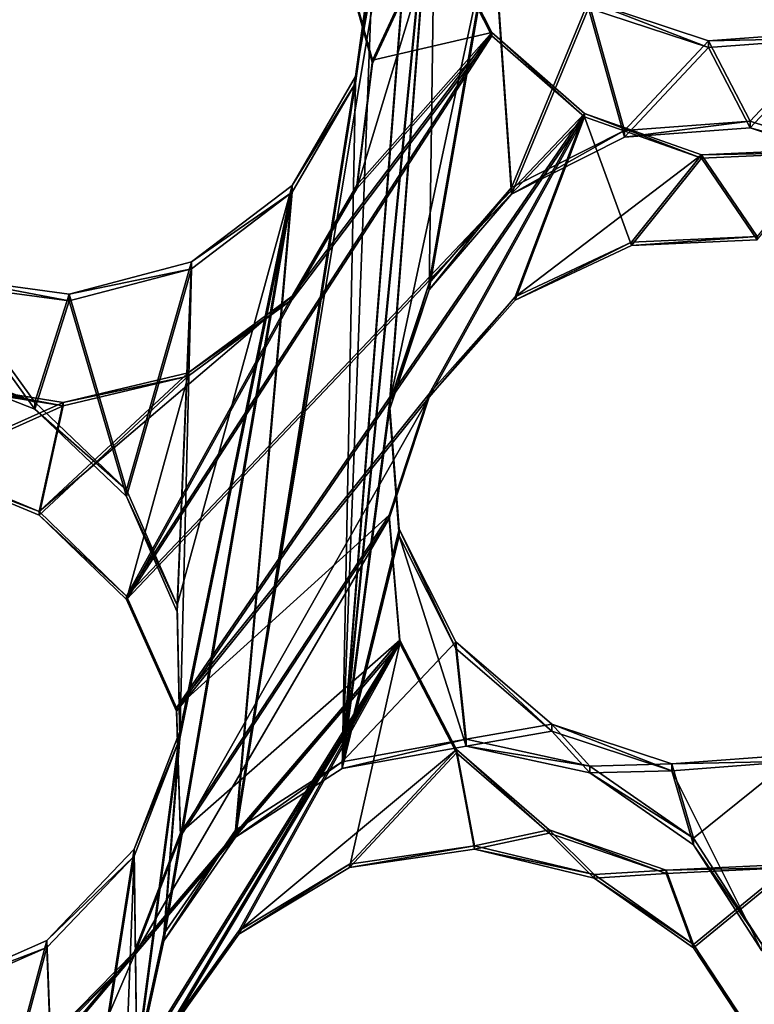
# Model space of a CAD drawing. Units: millimetres. Extents: x -61 to -9, y 0 to 213.
# Drawn here: x -39 to -38, y 192 to 193 of the extents above; entities that cross this region are included whole.
import ezdxf

# ---------------------------------------------------------------- set-up
doc = ezdxf.new("R2010")
doc.units = ezdxf.units.MM
doc.header["$LTSCALE"] = 41.718519
for name, color, linetype in [('103', 7, 'CONTINUOUS'), ('122', 7, 'CONTINUOUS'), ('129', 7, 'CONTINUOUS'), ('130', 7, 'CONTINUOUS'), ('255', 7, 'CONTINUOUS'), ('256', 7, 'CONTINUOUS'), ('257', 7, 'CONTINUOUS'), ('258', 7, 'CONTINUOUS'), ('325', 7, 'CONTINUOUS'), ('326', 7, 'CONTINUOUS'), ('327', 7, 'CONTINUOUS'), ('328', 7, 'CONTINUOUS'), ('385', 7, 'CONTINUOUS'), ('55', 7, 'CONTINUOUS'), ('72', 7, 'CONTINUOUS')]:
    doc.layers.add(name, color=color, linetype=linetype)

msp = doc.modelspace()

# ---------------------------------------------------------------- linework, layer by layer
at = {"layer": '103', "linetype": 'Continuous'}
for points in [[(-38.7512, 193.5012, -46.0658), (-38.7985, 192.25, -46.1095), (-38.6682, 193.9195, -46.0512), (-38.7512, 193.5012, -46.0658)], [(-38.6682, 193.9195, -46.0512), (-38.7985, 192.25, -46.1095), (-38.6536, 193.7248, -46.058), (-38.6682, 193.9195, -46.0512)], [(-38.7985, 192.25, -46.1095), (-38.725, 192.8036, -46.0902), (-38.6536, 193.7248, -46.058), (-38.7985, 192.25, -46.1095)], [(-38.725, 192.8036, -46.0902), (-38.664, 192.9886, -46.0837), (-38.6536, 193.7248, -46.058), (-38.725, 192.8036, -46.0902)], [(-38.6536, 193.7248, -46.058), (-38.664, 192.9886, -46.0837), (-38.5659, 193.551, -46.0641), (-38.6536, 193.7248, -46.058)], [(-38.664, 192.9886, -46.0837), (-38.5368, 193.1363, -46.0786), (-38.5659, 193.551, -46.0641), (-38.664, 192.9886, -46.0837)], [(-38.5659, 193.551, -46.0641), (-38.5368, 193.1363, -46.0786), (-38.4179, 193.4237, -46.0685), (-38.5659, 193.551, -46.0641)], [(-38.7775, 193.3077, -46.0726), (-38.7985, 192.25, -46.1095), (-38.7512, 193.5012, -46.0658), (-38.7775, 193.3077, -46.0726)], [(-38.5368, 193.1363, -46.0786), (-38.3624, 193.2242, -46.0755), (-38.4179, 193.4237, -46.0685), (-38.5368, 193.1363, -46.0786)], [(-38.4179, 193.4237, -46.0685), (-38.3624, 193.2242, -46.0755), (-38.2325, 193.3627, -46.0707), (-38.4179, 193.4237, -46.0685)], [(-38.2325, 193.3627, -46.0707), (-38.1682, 193.2387, -46.075), (-38.0383, 193.3772, -46.0702), (-38.2325, 193.3627, -46.0707)], [(-38.1682, 193.2387, -46.075), (-37.9827, 193.1777, -46.0771), (-38.0383, 193.3772, -46.0702), (-38.1682, 193.2387, -46.075)], [(-38.3624, 193.2242, -46.0755), (-38.1682, 193.2387, -46.075), (-38.2325, 193.3627, -46.0707), (-38.3624, 193.2242, -46.0755)], [(-38.9628, 192.1443, -46.1132), (-38.7985, 192.25, -46.1095), (-38.7775, 193.3077, -46.0726), (-38.9628, 192.1443, -46.1132)], [(-38.8756, 193.1393, -46.0785), (-38.9628, 192.1443, -46.1132), (-38.7775, 193.3077, -46.0726), (-38.8756, 193.1393, -46.0785)], [(-39.0739, 191.9842, -46.1188), (-38.9628, 192.1443, -46.1132), (-38.8756, 193.1393, -46.0785), (-39.0739, 191.9842, -46.1188)], [(-39.0488, 192.2965, -46.1079), (-39.0739, 191.9842, -46.1188), (-38.8756, 193.1393, -46.0785), (-39.0488, 192.2965, -46.1079)], [(-39.0488, 192.2965, -46.1079), (-38.8756, 193.1393, -46.0785), (-39.0308, 193.0214, -46.0826), (-39.0488, 192.2965, -46.1079)], [(-39.2197, 192.9716, -46.0843), (-39.1316, 192.6699, -46.0949), (-39.0308, 193.0214, -46.0826), (-39.2197, 192.9716, -46.0843)], [(-39.1316, 192.6699, -46.0949), (-39.0532, 192.4917, -46.1011), (-39.0308, 193.0214, -46.0826), (-39.1316, 192.6699, -46.0949)], [(-39.0532, 192.4917, -46.1011), (-39.0488, 192.2965, -46.1079), (-39.0308, 193.0214, -46.0826), (-39.0532, 192.4917, -46.1011)], [(-39.4547, 192.8754, -46.0877), (-39.2727, 192.8047, -46.0902), (-39.4126, 192.9977, -46.0834), (-39.4547, 192.8754, -46.0877)], [(-39.4126, 192.9977, -46.0834), (-39.2727, 192.8047, -46.0902), (-39.2197, 192.9716, -46.0843), (-39.4126, 192.9977, -46.0834)], [(-39.2727, 192.8047, -46.0902), (-39.1316, 192.6699, -46.0949), (-39.2197, 192.9716, -46.0843), (-39.2727, 192.8047, -46.0902)], [(-38.725, 192.8036, -46.0902), (-38.7985, 192.25, -46.1095), (-38.7104, 192.6089, -46.097), (-38.725, 192.8036, -46.0902)], [(-38.7985, 192.25, -46.1095), (-38.6069, 192.2847, -46.1083), (-38.7104, 192.6089, -46.097), (-38.7985, 192.25, -46.1095)], [(-38.7104, 192.6089, -46.097), (-38.6069, 192.2847, -46.1083), (-38.6227, 192.4351, -46.1031), (-38.7104, 192.6089, -46.097)], [(-38.6227, 192.4351, -46.1031), (-38.6069, 192.2847, -46.1083), (-38.4747, 192.3078, -46.1075), (-38.6227, 192.4351, -46.1031)], [(-38.6069, 192.2847, -46.1083), (-38.4161, 192.2434, -46.1098), (-38.4747, 192.3078, -46.1075), (-38.6069, 192.2847, -46.1083)], [(-38.4747, 192.3078, -46.1075), (-38.4161, 192.2434, -46.1098), (-38.2893, 192.2467, -46.1096), (-38.4747, 192.3078, -46.1075)], [(-39.1194, 192.1149, -46.1142), (-39.1152, 191.7938, -46.1255), (-39.0488, 192.2965, -46.1079), (-39.1194, 192.1149, -46.1142)], [(-39.1152, 191.7938, -46.1255), (-39.0739, 191.9842, -46.1188), (-39.0488, 192.2965, -46.1079), (-39.1152, 191.7938, -46.1255)], [(-38.4161, 192.2434, -46.1098), (-38.2557, 192.1323, -46.1136), (-38.2893, 192.2467, -46.1096), (-38.4161, 192.2434, -46.1098)], [(-38.2893, 192.2467, -46.1096), (-38.1503, 191.9686, -46.1194), (-38.0951, 192.2613, -46.1091), (-38.2893, 192.2467, -46.1096)], [(-38.2557, 192.1323, -46.1136), (-38.1503, 191.9686, -46.1194), (-38.2893, 192.2467, -46.1096), (-38.2557, 192.1323, -46.1136)], [(-39.2328, 191.3944, -46.1394), (-39.1194, 192.1149, -46.1142), (-39.2542, 191.9741, -46.1192), (-39.2328, 191.3944, -46.1394)], [(-39.2328, 191.3944, -46.1394), (-39.1543, 191.2163, -46.1456), (-39.1194, 192.1149, -46.1142), (-39.2328, 191.3944, -46.1394)], [(-39.1543, 191.2163, -46.1456), (-39.1152, 191.7938, -46.1255), (-39.1194, 192.1149, -46.1142), (-39.1543, 191.2163, -46.1456)], [(-39.433, 191.8954, -46.1219), (-39.3739, 191.5292, -46.1347), (-39.2542, 191.9741, -46.1192), (-39.433, 191.8954, -46.1219)], [(-39.3739, 191.5292, -46.1347), (-39.2328, 191.3944, -46.1394), (-39.2542, 191.9741, -46.1192), (-39.3739, 191.5292, -46.1347)]]:
    msp.add_3dface(points, dxfattribs=at)
at = {"layer": '122', "linetype": 'Continuous'}
for points in [[(-38.7985, 192.2605, -46.4093), (-38.9628, 192.1548, -46.413), (-38.6682, 193.9299, -46.351), (-38.7985, 192.2605, -46.4093)], [(-38.9628, 192.1548, -46.413), (-38.7775, 193.3182, -46.3724), (-38.6682, 193.9299, -46.351), (-38.9628, 192.1548, -46.413)], [(-38.6536, 193.7352, -46.3578), (-38.7985, 192.2605, -46.4093), (-38.6682, 193.9299, -46.351), (-38.6536, 193.7352, -46.3578)], [(-38.7775, 193.3182, -46.3724), (-38.7512, 193.5116, -46.3657), (-38.6682, 193.9299, -46.351), (-38.7775, 193.3182, -46.3724)], [(-38.725, 192.814, -46.39), (-38.7985, 192.2605, -46.4093), (-38.6536, 193.7352, -46.3578), (-38.725, 192.814, -46.39)], [(-38.5659, 193.5615, -46.3639), (-38.725, 192.814, -46.39), (-38.6536, 193.7352, -46.3578), (-38.5659, 193.5615, -46.3639)], [(-38.664, 192.9991, -46.3836), (-38.725, 192.814, -46.39), (-38.5659, 193.5615, -46.3639), (-38.664, 192.9991, -46.3836)], [(-38.5368, 193.1467, -46.3784), (-38.664, 192.9991, -46.3836), (-38.5659, 193.5615, -46.3639), (-38.5368, 193.1467, -46.3784)], [(-38.4179, 193.4342, -46.3684), (-38.5368, 193.1467, -46.3784), (-38.5659, 193.5615, -46.3639), (-38.4179, 193.4342, -46.3684)], [(-38.3624, 193.2347, -46.3753), (-38.5368, 193.1467, -46.3784), (-38.4179, 193.4342, -46.3684), (-38.3624, 193.2347, -46.3753)], [(-38.2325, 193.3731, -46.3705), (-38.3624, 193.2347, -46.3753), (-38.4179, 193.4342, -46.3684), (-38.2325, 193.3731, -46.3705)], [(-38.0383, 193.3877, -46.37), (-38.1682, 193.2492, -46.3748), (-38.2325, 193.3731, -46.3705), (-38.0383, 193.3877, -46.37)], [(-37.9827, 193.1882, -46.3769), (-38.1682, 193.2492, -46.3748), (-38.0383, 193.3877, -46.37), (-37.9827, 193.1882, -46.3769)], [(-38.1682, 193.2492, -46.3748), (-38.3624, 193.2347, -46.3753), (-38.2325, 193.3731, -46.3705), (-38.1682, 193.2492, -46.3748)], [(-38.9628, 192.1548, -46.413), (-38.8756, 193.1498, -46.3783), (-38.7775, 193.3182, -46.3724), (-38.9628, 192.1548, -46.413)], [(-38.9628, 192.1548, -46.413), (-39.0739, 191.9947, -46.4186), (-38.8756, 193.1498, -46.3783), (-38.9628, 192.1548, -46.413)], [(-39.0739, 191.9947, -46.4186), (-39.0488, 192.307, -46.4077), (-38.8756, 193.1498, -46.3783), (-39.0739, 191.9947, -46.4186)], [(-39.0488, 192.307, -46.4077), (-39.0532, 192.5022, -46.4009), (-38.8756, 193.1498, -46.3783), (-39.0488, 192.307, -46.4077)], [(-38.8756, 193.1498, -46.3783), (-39.0532, 192.5022, -46.4009), (-39.0308, 193.0318, -46.3824), (-38.8756, 193.1498, -46.3783)], [(-39.0308, 193.0318, -46.3824), (-39.1316, 192.6803, -46.3947), (-39.2197, 192.982, -46.3841), (-39.0308, 193.0318, -46.3824)], [(-39.0532, 192.5022, -46.4009), (-39.1316, 192.6803, -46.3947), (-39.0308, 193.0318, -46.3824), (-39.0532, 192.5022, -46.4009)], [(-39.2727, 192.8152, -46.39), (-39.4547, 192.8858, -46.3875), (-39.4126, 193.0082, -46.3832), (-39.2727, 192.8152, -46.39)], [(-39.2197, 192.982, -46.3841), (-39.2727, 192.8152, -46.39), (-39.4126, 193.0082, -46.3832), (-39.2197, 192.982, -46.3841)], [(-39.1316, 192.6803, -46.3947), (-39.2727, 192.8152, -46.39), (-39.2197, 192.982, -46.3841), (-39.1316, 192.6803, -46.3947)], [(-38.7104, 192.6193, -46.3968), (-38.7985, 192.2605, -46.4093), (-38.725, 192.814, -46.39), (-38.7104, 192.6193, -46.3968)], [(-38.6227, 192.4455, -46.4029), (-38.7985, 192.2605, -46.4093), (-38.7104, 192.6193, -46.3968), (-38.6227, 192.4455, -46.4029)], [(-38.6069, 192.2952, -46.4081), (-38.7985, 192.2605, -46.4093), (-38.6227, 192.4455, -46.4029), (-38.6069, 192.2952, -46.4081)], [(-38.4747, 192.3183, -46.4073), (-38.6069, 192.2952, -46.4081), (-38.6227, 192.4455, -46.4029), (-38.4747, 192.3183, -46.4073)], [(-38.4161, 192.2539, -46.4096), (-38.6069, 192.2952, -46.4081), (-38.4747, 192.3183, -46.4073), (-38.4161, 192.2539, -46.4096)], [(-38.2893, 192.2572, -46.4095), (-38.4161, 192.2539, -46.4096), (-38.4747, 192.3183, -46.4073), (-38.2893, 192.2572, -46.4095)], [(-39.1152, 191.8042, -46.4253), (-39.1194, 192.1254, -46.4141), (-39.0488, 192.307, -46.4077), (-39.1152, 191.8042, -46.4253)], [(-39.0739, 191.9947, -46.4186), (-39.1152, 191.8042, -46.4253), (-39.0488, 192.307, -46.4077), (-39.0739, 191.9947, -46.4186)], [(-38.0951, 192.2717, -46.409), (-38.2557, 192.1427, -46.4135), (-38.2893, 192.2572, -46.4095), (-38.0951, 192.2717, -46.409)], [(-38.1503, 191.9791, -46.4192), (-38.2557, 192.1427, -46.4135), (-38.0951, 192.2717, -46.409), (-38.1503, 191.9791, -46.4192)], [(-38.2557, 192.1427, -46.4135), (-38.4161, 192.2539, -46.4096), (-38.2893, 192.2572, -46.4095), (-38.2557, 192.1427, -46.4135)], [(-39.1194, 192.1254, -46.4141), (-39.2328, 191.4049, -46.4392), (-39.2542, 191.9846, -46.419), (-39.1194, 192.1254, -46.4141)], [(-39.1152, 191.8042, -46.4253), (-39.2328, 191.4049, -46.4392), (-39.1194, 192.1254, -46.4141), (-39.1152, 191.8042, -46.4253)], [(-39.2542, 191.9846, -46.419), (-39.3739, 191.5397, -46.4345), (-39.433, 191.9059, -46.4217), (-39.2542, 191.9846, -46.419)], [(-39.2328, 191.4049, -46.4392), (-39.3739, 191.5397, -46.4345), (-39.2542, 191.9846, -46.419), (-39.2328, 191.4049, -46.4392)]]:
    msp.add_3dface(points, dxfattribs=at)
at = {"layer": '129', "linetype": 'Continuous'}
for points in [[(-38.7516, 193.3433, -41.3463), (-38.8021, 193.5258, -41.3008), (-38.653, 193.5549, -41.2586), (-38.7516, 193.3433, -41.3463)], [(-38.567, 193.3858, -41.2933), (-38.7516, 193.3433, -41.3463), (-38.653, 193.5549, -41.2586), (-38.567, 193.3858, -41.2933)], [(-39.1316, 192.516, -41.69), (-38.8756, 192.979, -41.4882), (-38.567, 193.3858, -41.2933), (-39.1316, 192.516, -41.69)], [(-38.4243, 193.2609, -41.3041), (-39.1316, 192.516, -41.69), (-38.567, 193.3858, -41.2933), (-38.4243, 193.2609, -41.3041)], [(-38.8756, 192.979, -41.4882), (-38.7756, 193.1504, -41.4125), (-38.567, 193.3858, -41.2933), (-38.8756, 192.979, -41.4882)], [(-38.7756, 193.1504, -41.4125), (-38.7516, 193.3433, -41.3463), (-38.567, 193.3858, -41.2933), (-38.7756, 193.1504, -41.4125)], [(-39.0542, 192.3439, -41.7298), (-39.1316, 192.516, -41.69), (-38.4243, 193.2609, -41.3041), (-39.0542, 192.3439, -41.7298)], [(-38.664, 192.8283, -41.4934), (-39.0542, 192.3439, -41.7298), (-38.4243, 193.2609, -41.3041), (-38.664, 192.8283, -41.4934)], [(-38.5313, 192.9778, -41.4181), (-38.664, 192.8283, -41.4934), (-38.4243, 193.2609, -41.3041), (-38.5313, 192.9778, -41.4181)], [(-38.2434, 193.1971, -41.2895), (-38.5313, 192.9778, -41.4181), (-38.4243, 193.2609, -41.3041), (-38.2434, 193.1971, -41.2895)], [(-38.0485, 193.2061, -41.25), (-38.1575, 193.0711, -41.3156), (-38.2434, 193.1971, -41.2895), (-38.0485, 193.2061, -41.25)], [(-38.3514, 193.0623, -41.355), (-38.5313, 192.9778, -41.4181), (-38.2434, 193.1971, -41.2895), (-38.3514, 193.0623, -41.355)], [(-38.1575, 193.0711, -41.3156), (-38.3514, 193.0623, -41.355), (-38.2434, 193.1971, -41.2895), (-38.1575, 193.0711, -41.3156)], [(-39.1316, 192.516, -41.69), (-39.2664, 192.6466, -41.677), (-38.8756, 192.979, -41.4882), (-39.1316, 192.516, -41.69)], [(-38.8756, 192.979, -41.4882), (-39.2664, 192.6466, -41.677), (-39.0363, 192.8607, -41.5599), (-38.8756, 192.979, -41.4882)], [(-39.0363, 192.8607, -41.5599), (-39.2664, 192.6466, -41.677), (-39.2291, 192.815, -41.6161), (-39.0363, 192.8607, -41.5599)], [(-39.2291, 192.815, -41.6161), (-39.4422, 192.7195, -41.693), (-39.4211, 192.8458, -41.6493), (-39.2291, 192.815, -41.6161)], [(-38.7256, 192.6411, -41.567), (-39.0542, 192.3439, -41.7298), (-38.664, 192.8283, -41.4934), (-38.7256, 192.6411, -41.567)], [(-39.2664, 192.6466, -41.677), (-39.4422, 192.7195, -41.693), (-39.2291, 192.815, -41.6161), (-39.2664, 192.6466, -41.677)], [(-39.0479, 192.1508, -41.7919), (-39.0542, 192.3439, -41.7298), (-38.7256, 192.6411, -41.567), (-39.0479, 192.1508, -41.7919)], [(-38.7092, 192.4483, -41.6278), (-39.0479, 192.1508, -41.7919), (-38.7256, 192.6411, -41.567), (-38.7092, 192.4483, -41.6278)], [(-39.3699, 191.3862, -42.1076), (-39.5455, 191.4578, -42.1178), (-38.7092, 192.4483, -41.6278), (-39.3699, 191.3862, -42.1076)], [(-39.5455, 191.4578, -42.1178), (-39.1194, 191.9666, -41.8666), (-38.7092, 192.4483, -41.6278), (-39.5455, 191.4578, -42.1178)], [(-39.0739, 191.8369, -41.901), (-39.3699, 191.3862, -42.1076), (-38.7092, 192.4483, -41.6278), (-39.0739, 191.8369, -41.901)], [(-39.1194, 191.9666, -41.8666), (-39.0479, 192.1508, -41.7919), (-38.7092, 192.4483, -41.6278), (-39.1194, 191.9666, -41.8666)], [(-38.9578, 191.9995, -41.8248), (-39.0739, 191.8369, -41.901), (-38.7092, 192.4483, -41.6278), (-38.9578, 191.9995, -41.8248)], [(-38.622, 192.2793, -41.6682), (-38.9578, 191.9995, -41.8248), (-38.7092, 192.4483, -41.6278), (-38.622, 192.2793, -41.6682)], [(-38.7872, 192.1024, -41.7582), (-38.9578, 191.9995, -41.8248), (-38.622, 192.2793, -41.6682), (-38.7872, 192.1024, -41.7582)], [(-38.5942, 192.1309, -41.7135), (-38.7872, 192.1024, -41.7582), (-38.622, 192.2793, -41.6682), (-38.5942, 192.1309, -41.7135)], [(-38.4787, 192.1555, -41.6847), (-38.5942, 192.1309, -41.7135), (-38.622, 192.2793, -41.6682), (-38.4787, 192.1555, -41.6847)], [(-38.4092, 192.0863, -41.6966), (-38.5942, 192.1309, -41.7135), (-38.4787, 192.1555, -41.6847), (-38.4092, 192.0863, -41.6966)], [(-38.2982, 192.0931, -41.6756), (-38.4092, 192.0863, -41.6966), (-38.4787, 192.1555, -41.6847), (-38.2982, 192.0931, -41.6756)], [(-38.1043, 192.1027, -41.641), (-38.2556, 191.9784, -41.7087), (-38.2982, 192.0931, -41.6756), (-38.1043, 192.1027, -41.641)], [(-38.152, 191.8205, -41.7481), (-38.2556, 191.9784, -41.7087), (-38.1043, 192.1027, -41.641), (-38.152, 191.8205, -41.7481)], [(-38.2556, 191.9784, -41.7087), (-38.4092, 192.0863, -41.6966), (-38.2982, 192.0931, -41.6756), (-38.2556, 191.9784, -41.7087)], [(-39.1194, 191.9666, -41.8666), (-39.5455, 191.4578, -42.1178), (-39.2595, 191.8244, -41.9408), (-39.1194, 191.9666, -41.8666)]]:
    msp.add_3dface(points, dxfattribs=at)
at = {"layer": '130', "linetype": 'Continuous'}
for points in [[(-38.8021, 193.5206, -41.1509), (-38.7516, 193.3381, -41.1964), (-38.653, 193.5497, -41.1087), (-38.8021, 193.5206, -41.1509)], [(-38.7516, 193.3381, -41.1964), (-38.7756, 193.1452, -41.2626), (-38.653, 193.5497, -41.1087), (-38.7516, 193.3381, -41.1964)], [(-38.653, 193.5497, -41.1087), (-38.7756, 193.1452, -41.2626), (-38.567, 193.3806, -41.1434), (-38.653, 193.5497, -41.1087)], [(-38.8756, 192.9738, -41.3383), (-39.1316, 192.5107, -41.5401), (-38.567, 193.3806, -41.1434), (-38.8756, 192.9738, -41.3383)], [(-38.567, 193.3806, -41.1434), (-39.1316, 192.5107, -41.5401), (-38.4243, 193.2556, -41.1542), (-38.567, 193.3806, -41.1434)], [(-38.7756, 193.1452, -41.2626), (-38.8756, 192.9738, -41.3383), (-38.567, 193.3806, -41.1434), (-38.7756, 193.1452, -41.2626)], [(-39.1316, 192.5107, -41.5401), (-39.0542, 192.3386, -41.5799), (-38.4243, 193.2556, -41.1542), (-39.1316, 192.5107, -41.5401)], [(-39.0542, 192.3386, -41.5799), (-38.664, 192.8231, -41.3435), (-38.4243, 193.2556, -41.1542), (-39.0542, 192.3386, -41.5799)], [(-38.664, 192.8231, -41.3435), (-38.5313, 192.9726, -41.2682), (-38.4243, 193.2556, -41.1542), (-38.664, 192.8231, -41.3435)], [(-38.5313, 192.9726, -41.2682), (-38.3514, 193.0571, -41.2051), (-38.4243, 193.2556, -41.1542), (-38.5313, 192.9726, -41.2682)], [(-38.4243, 193.2556, -41.1542), (-38.3514, 193.0571, -41.2051), (-38.2434, 193.1919, -41.1396), (-38.4243, 193.2556, -41.1542)], [(-38.3514, 193.0571, -41.2051), (-38.1575, 193.0659, -41.1657), (-38.2434, 193.1919, -41.1396), (-38.3514, 193.0571, -41.2051)], [(-38.2434, 193.1919, -41.1396), (-38.1575, 193.0659, -41.1657), (-38.0485, 193.2009, -41.1001), (-38.2434, 193.1919, -41.1396)], [(-39.1316, 192.5107, -41.5401), (-38.8756, 192.9738, -41.3383), (-39.0363, 192.8555, -41.4099), (-39.1316, 192.5107, -41.5401)], [(-39.2664, 192.6413, -41.5271), (-39.1316, 192.5107, -41.5401), (-39.0363, 192.8555, -41.4099), (-39.2664, 192.6413, -41.5271)], [(-39.2291, 192.8098, -41.4662), (-39.2664, 192.6413, -41.5271), (-39.0363, 192.8555, -41.4099), (-39.2291, 192.8098, -41.4662)], [(-39.4211, 192.8406, -41.4994), (-39.4422, 192.7143, -41.5431), (-39.2291, 192.8098, -41.4662), (-39.4211, 192.8406, -41.4994)], [(-39.4422, 192.7143, -41.5431), (-39.2664, 192.6413, -41.5271), (-39.2291, 192.8098, -41.4662), (-39.4422, 192.7143, -41.5431)], [(-39.0542, 192.3386, -41.5799), (-39.0479, 192.1455, -41.642), (-38.664, 192.8231, -41.3435), (-39.0542, 192.3386, -41.5799)], [(-38.664, 192.8231, -41.3435), (-39.0479, 192.1455, -41.642), (-38.7256, 192.6358, -41.4171), (-38.664, 192.8231, -41.3435)], [(-38.3121, 190.8202, -41.9773), (-38.0913, 191.3116, -41.7692), (-37.5776, 192.7932, -41.1639), (-38.3121, 190.8202, -41.9773)], [(-38.1567, 191.4325, -41.7352), (-38.3121, 190.8202, -41.9773), (-37.5776, 192.7932, -41.1639), (-38.1567, 191.4325, -41.7352)], [(-39.0479, 192.1455, -41.642), (-39.1194, 191.9613, -41.7167), (-38.7256, 192.6358, -41.4171), (-39.0479, 192.1455, -41.642)], [(-38.7256, 192.6358, -41.4171), (-39.1194, 191.9613, -41.7167), (-38.7092, 192.4431, -41.4779), (-38.7256, 192.6358, -41.4171)], [(-39.3699, 191.3809, -41.9577), (-39.0739, 191.8317, -41.7511), (-38.7092, 192.4431, -41.4779), (-39.3699, 191.3809, -41.9577)], [(-39.1194, 191.9613, -41.7167), (-39.3699, 191.3809, -41.9577), (-38.7092, 192.4431, -41.4779), (-39.1194, 191.9613, -41.7167)], [(-39.0739, 191.8317, -41.7511), (-38.9578, 191.9942, -41.6749), (-38.7092, 192.4431, -41.4779), (-39.0739, 191.8317, -41.7511)], [(-38.9578, 191.9942, -41.6749), (-38.7872, 192.0972, -41.6083), (-38.7092, 192.4431, -41.4779), (-38.9578, 191.9942, -41.6749)], [(-38.7092, 192.4431, -41.4779), (-38.7872, 192.0972, -41.6083), (-38.622, 192.2741, -41.5183), (-38.7092, 192.4431, -41.4779)], [(-38.7872, 192.0972, -41.6083), (-38.5942, 192.1257, -41.5636), (-38.622, 192.2741, -41.5183), (-38.7872, 192.0972, -41.6083)], [(-38.622, 192.2741, -41.5183), (-38.5942, 192.1257, -41.5636), (-38.4787, 192.1503, -41.5348), (-38.622, 192.2741, -41.5183)], [(-38.5942, 192.1257, -41.5636), (-38.4092, 192.0811, -41.5467), (-38.4787, 192.1503, -41.5348), (-38.5942, 192.1257, -41.5636)], [(-38.4787, 192.1503, -41.5348), (-38.4092, 192.0811, -41.5467), (-38.2982, 192.0878, -41.5257), (-38.4787, 192.1503, -41.5348)], [(-38.2982, 192.0878, -41.5257), (-38.2556, 191.9732, -41.5588), (-38.1043, 192.0975, -41.4911), (-38.2982, 192.0878, -41.5257)], [(-38.2556, 191.9732, -41.5588), (-38.152, 191.8153, -41.5982), (-38.1043, 192.0975, -41.4911), (-38.2556, 191.9732, -41.5588)], [(-38.4092, 192.0811, -41.5467), (-38.2556, 191.9732, -41.5588), (-38.2982, 192.0878, -41.5257), (-38.4092, 192.0811, -41.5467)], [(-39.3699, 191.3809, -41.9577), (-39.1194, 191.9613, -41.7167), (-39.2595, 191.8192, -41.7909), (-39.3699, 191.3809, -41.9577)]]:
    msp.add_3dface(points, dxfattribs=at)
at = {"layer": '255', "linetype": 'Continuous'}
for points in [[(-39.0739, 191.9842, -46.1188), (-39.1152, 191.7938, -46.1255), (-39.0739, 191.9947, -46.4186), (-39.0739, 191.9842, -46.1188)], [(-39.1152, 191.7938, -46.1255), (-39.1152, 191.8042, -46.4253), (-39.0739, 191.9947, -46.4186), (-39.1152, 191.7938, -46.1255)]]:
    msp.add_3dface(points, dxfattribs=at)
at = {"layer": '256', "linetype": 'Continuous'}
for points in [[(-38.6069, 192.2847, -46.1083), (-38.7985, 192.25, -46.1095), (-38.6069, 192.2952, -46.4081), (-38.6069, 192.2847, -46.1083)], [(-38.7985, 192.25, -46.1095), (-38.7985, 192.2605, -46.4093), (-38.6069, 192.2952, -46.4081), (-38.7985, 192.25, -46.1095)], [(-38.6069, 192.2847, -46.1083), (-38.6069, 192.2952, -46.4081), (-38.4161, 192.2539, -46.4096), (-38.6069, 192.2847, -46.1083)], [(-38.4161, 192.2434, -46.1098), (-38.6069, 192.2847, -46.1083), (-38.4161, 192.2539, -46.4096), (-38.4161, 192.2434, -46.1098)], [(-38.7985, 192.25, -46.1095), (-38.9628, 192.1443, -46.1132), (-38.7985, 192.2605, -46.4093), (-38.7985, 192.25, -46.1095)], [(-38.9628, 192.1443, -46.1132), (-38.9628, 192.1548, -46.413), (-38.7985, 192.2605, -46.4093), (-38.9628, 192.1443, -46.1132)], [(-38.4161, 192.2434, -46.1098), (-38.4161, 192.2539, -46.4096), (-38.2557, 192.1427, -46.4135), (-38.4161, 192.2434, -46.1098)], [(-38.2557, 192.1323, -46.1136), (-38.4161, 192.2434, -46.1098), (-38.2557, 192.1427, -46.4135), (-38.2557, 192.1323, -46.1136)], [(-38.9628, 192.1443, -46.1132), (-39.0739, 191.9842, -46.1188), (-38.9628, 192.1548, -46.413), (-38.9628, 192.1443, -46.1132)], [(-39.0739, 191.9842, -46.1188), (-39.0739, 191.9947, -46.4186), (-38.9628, 192.1548, -46.413), (-39.0739, 191.9842, -46.1188)], [(-38.2557, 192.1323, -46.1136), (-38.2557, 192.1427, -46.4135), (-38.1503, 191.9791, -46.4192), (-38.2557, 192.1323, -46.1136)], [(-38.7872, 192.1024, -41.7582), (-38.5942, 192.1309, -41.7135), (-38.7872, 192.0972, -41.6083), (-38.7872, 192.1024, -41.7582)], [(-38.5942, 192.1309, -41.7135), (-38.5942, 192.1257, -41.5636), (-38.7872, 192.0972, -41.6083), (-38.5942, 192.1309, -41.7135)], [(-38.5942, 192.1309, -41.7135), (-38.4092, 192.0863, -41.6966), (-38.5942, 192.1257, -41.5636), (-38.5942, 192.1309, -41.7135)], [(-38.4092, 192.0863, -41.6966), (-38.4092, 192.0811, -41.5467), (-38.5942, 192.1257, -41.5636), (-38.4092, 192.0863, -41.6966)], [(-38.1503, 191.9686, -46.1194), (-38.2557, 192.1323, -46.1136), (-38.1503, 191.9791, -46.4192), (-38.1503, 191.9686, -46.1194)], [(-38.9578, 191.9995, -41.8248), (-38.7872, 192.1024, -41.7582), (-38.9578, 191.9942, -41.6749), (-38.9578, 191.9995, -41.8248)], [(-38.7872, 192.1024, -41.7582), (-38.7872, 192.0972, -41.6083), (-38.9578, 191.9942, -41.6749), (-38.7872, 192.1024, -41.7582)], [(-38.4092, 192.0863, -41.6966), (-38.2556, 191.9784, -41.7087), (-38.4092, 192.0811, -41.5467), (-38.4092, 192.0863, -41.6966)], [(-38.2556, 191.9784, -41.7087), (-38.2556, 191.9732, -41.5588), (-38.4092, 192.0811, -41.5467), (-38.2556, 191.9784, -41.7087)], [(-39.0739, 191.8369, -41.901), (-38.9578, 191.9995, -41.8248), (-39.0739, 191.8317, -41.7511), (-39.0739, 191.8369, -41.901)], [(-38.9578, 191.9995, -41.8248), (-38.9578, 191.9942, -41.6749), (-39.0739, 191.8317, -41.7511), (-38.9578, 191.9995, -41.8248)], [(-38.2556, 191.9784, -41.7087), (-38.152, 191.8205, -41.7481), (-38.2556, 191.9732, -41.5588), (-38.2556, 191.9784, -41.7087)], [(-38.152, 191.8205, -41.7481), (-38.152, 191.8153, -41.5982), (-38.2556, 191.9732, -41.5588), (-38.152, 191.8205, -41.7481)]]:
    msp.add_3dface(points, dxfattribs=at)
at = {"layer": '257', "linetype": 'Continuous'}
for points in [[(-39.1194, 192.1149, -46.1142), (-39.1194, 192.1254, -46.4141), (-39.2542, 191.9846, -46.419), (-39.1194, 192.1149, -46.1142)], [(-39.2542, 191.9741, -46.1192), (-39.1194, 192.1149, -46.1142), (-39.2542, 191.9846, -46.419), (-39.2542, 191.9741, -46.1192)], [(-39.2542, 191.9741, -46.1192), (-39.2542, 191.9846, -46.419), (-39.433, 191.9059, -46.4217), (-39.2542, 191.9741, -46.1192)], [(-39.433, 191.8954, -46.1219), (-39.2542, 191.9741, -46.1192), (-39.433, 191.9059, -46.4217), (-39.433, 191.8954, -46.1219)], [(-39.1194, 191.9666, -41.8666), (-39.2595, 191.8244, -41.9408), (-39.1194, 191.9613, -41.7167), (-39.1194, 191.9666, -41.8666)], [(-39.1194, 191.9613, -41.7167), (-39.2595, 191.8244, -41.9408), (-39.2595, 191.8192, -41.7909), (-39.1194, 191.9613, -41.7167)]]:
    msp.add_3dface(points, dxfattribs=at)
at = {"layer": '258', "linetype": 'Continuous'}
for points in [[(-39.4547, 192.8754, -46.0877), (-39.4547, 192.8858, -46.3875), (-39.2727, 192.8152, -46.39), (-39.4547, 192.8754, -46.0877)], [(-39.2727, 192.8047, -46.0902), (-39.4547, 192.8754, -46.0877), (-39.2727, 192.8152, -46.39), (-39.2727, 192.8047, -46.0902)], [(-39.2727, 192.8047, -46.0902), (-39.2727, 192.8152, -46.39), (-39.1316, 192.6803, -46.3947), (-39.2727, 192.8047, -46.0902)], [(-39.1316, 192.6699, -46.0949), (-39.2727, 192.8047, -46.0902), (-39.1316, 192.6803, -46.3947), (-39.1316, 192.6699, -46.0949)], [(-39.4422, 192.7195, -41.693), (-39.2664, 192.6466, -41.677), (-39.4422, 192.7143, -41.5431), (-39.4422, 192.7195, -41.693)], [(-39.2664, 192.6466, -41.677), (-39.2664, 192.6413, -41.5271), (-39.4422, 192.7143, -41.5431), (-39.2664, 192.6466, -41.677)], [(-39.1316, 192.6699, -46.0949), (-39.1316, 192.6803, -46.3947), (-39.0532, 192.5022, -46.4009), (-39.1316, 192.6699, -46.0949)], [(-39.0532, 192.4917, -46.1011), (-39.1316, 192.6699, -46.0949), (-39.0532, 192.5022, -46.4009), (-39.0532, 192.4917, -46.1011)], [(-39.2664, 192.6466, -41.677), (-39.1316, 192.516, -41.69), (-39.2664, 192.6413, -41.5271), (-39.2664, 192.6466, -41.677)], [(-39.1316, 192.516, -41.69), (-39.1316, 192.5107, -41.5401), (-39.2664, 192.6413, -41.5271), (-39.1316, 192.516, -41.69)], [(-39.1316, 192.516, -41.69), (-39.0542, 192.3439, -41.7298), (-39.1316, 192.5107, -41.5401), (-39.1316, 192.516, -41.69)], [(-39.0542, 192.3439, -41.7298), (-39.0542, 192.3386, -41.5799), (-39.1316, 192.5107, -41.5401), (-39.0542, 192.3439, -41.7298)], [(-39.0532, 192.4917, -46.1011), (-39.0532, 192.5022, -46.4009), (-39.0488, 192.307, -46.4077), (-39.0532, 192.4917, -46.1011)], [(-39.0488, 192.2965, -46.1079), (-39.0532, 192.4917, -46.1011), (-39.0488, 192.307, -46.4077), (-39.0488, 192.2965, -46.1079)], [(-39.0542, 192.3439, -41.7298), (-39.0479, 192.1508, -41.7919), (-39.0542, 192.3386, -41.5799), (-39.0542, 192.3439, -41.7298)], [(-39.0479, 192.1508, -41.7919), (-39.0479, 192.1455, -41.642), (-39.0542, 192.3386, -41.5799), (-39.0479, 192.1508, -41.7919)], [(-39.1194, 192.1254, -46.4141), (-39.0488, 192.2965, -46.1079), (-39.0488, 192.307, -46.4077), (-39.1194, 192.1254, -46.4141)], [(-39.1194, 192.1149, -46.1142), (-39.0488, 192.2965, -46.1079), (-39.1194, 192.1254, -46.4141), (-39.1194, 192.1149, -46.1142)], [(-39.0479, 192.1508, -41.7919), (-39.1194, 191.9666, -41.8666), (-39.0479, 192.1455, -41.642), (-39.0479, 192.1508, -41.7919)], [(-39.1194, 191.9666, -41.8666), (-39.1194, 191.9613, -41.7167), (-39.0479, 192.1455, -41.642), (-39.1194, 191.9666, -41.8666)]]:
    msp.add_3dface(points, dxfattribs=at)
at = {"layer": '325', "linetype": 'Continuous'}
for points in [[(-38.664, 192.9886, -46.0837), (-38.725, 192.8036, -46.0902), (-38.664, 192.9991, -46.3836), (-38.664, 192.9886, -46.0837)], [(-38.725, 192.8036, -46.0902), (-38.725, 192.814, -46.39), (-38.664, 192.9991, -46.3836), (-38.725, 192.8036, -46.0902)], [(-38.7256, 192.6411, -41.567), (-38.664, 192.8283, -41.4934), (-38.7256, 192.6358, -41.4171), (-38.7256, 192.6411, -41.567)], [(-38.664, 192.8283, -41.4934), (-38.664, 192.8231, -41.3435), (-38.7256, 192.6358, -41.4171), (-38.664, 192.8283, -41.4934)], [(-38.725, 192.8036, -46.0902), (-38.7104, 192.6089, -46.097), (-38.725, 192.814, -46.39), (-38.725, 192.8036, -46.0902)], [(-38.7104, 192.6089, -46.097), (-38.7104, 192.6193, -46.3968), (-38.725, 192.814, -46.39), (-38.7104, 192.6089, -46.097)], [(-38.7092, 192.4483, -41.6278), (-38.7256, 192.6411, -41.567), (-38.7092, 192.4431, -41.4779), (-38.7092, 192.4483, -41.6278)], [(-38.7256, 192.6411, -41.567), (-38.7256, 192.6358, -41.4171), (-38.7092, 192.4431, -41.4779), (-38.7256, 192.6411, -41.567)], [(-38.7104, 192.6089, -46.097), (-38.6227, 192.4351, -46.1031), (-38.7104, 192.6193, -46.3968), (-38.7104, 192.6089, -46.097)], [(-38.6227, 192.4351, -46.1031), (-38.6227, 192.4455, -46.4029), (-38.7104, 192.6193, -46.3968), (-38.6227, 192.4351, -46.1031)], [(-38.622, 192.2793, -41.6682), (-38.7092, 192.4483, -41.6278), (-38.622, 192.2741, -41.5183), (-38.622, 192.2793, -41.6682)], [(-38.7092, 192.4483, -41.6278), (-38.7092, 192.4431, -41.4779), (-38.622, 192.2741, -41.5183), (-38.7092, 192.4483, -41.6278)], [(-38.6227, 192.4351, -46.1031), (-38.4747, 192.3078, -46.1075), (-38.6227, 192.4455, -46.4029), (-38.6227, 192.4351, -46.1031)], [(-38.4747, 192.3078, -46.1075), (-38.4747, 192.3183, -46.4073), (-38.6227, 192.4455, -46.4029), (-38.4747, 192.3078, -46.1075)], [(-38.4747, 192.3078, -46.1075), (-38.2893, 192.2467, -46.1096), (-38.4747, 192.3183, -46.4073), (-38.4747, 192.3078, -46.1075)], [(-38.2893, 192.2467, -46.1096), (-38.2893, 192.2572, -46.4095), (-38.4747, 192.3183, -46.4073), (-38.2893, 192.2467, -46.1096)], [(-38.4787, 192.1555, -41.6847), (-38.622, 192.2793, -41.6682), (-38.4787, 192.1503, -41.5348), (-38.4787, 192.1555, -41.6847)], [(-38.622, 192.2793, -41.6682), (-38.622, 192.2741, -41.5183), (-38.4787, 192.1503, -41.5348), (-38.622, 192.2793, -41.6682)], [(-38.0951, 192.2613, -46.1091), (-38.0951, 192.2717, -46.409), (-38.2893, 192.2572, -46.4095), (-38.0951, 192.2613, -46.1091)], [(-38.2893, 192.2467, -46.1096), (-38.0951, 192.2613, -46.1091), (-38.2893, 192.2572, -46.4095), (-38.2893, 192.2467, -46.1096)], [(-38.2982, 192.0931, -41.6756), (-38.4787, 192.1555, -41.6847), (-38.2982, 192.0878, -41.5257), (-38.2982, 192.0931, -41.6756)], [(-38.4787, 192.1555, -41.6847), (-38.4787, 192.1503, -41.5348), (-38.2982, 192.0878, -41.5257), (-38.4787, 192.1555, -41.6847)], [(-38.1043, 192.1027, -41.641), (-38.2982, 192.0931, -41.6756), (-38.1043, 192.0975, -41.4911), (-38.1043, 192.1027, -41.641)], [(-38.2982, 192.0931, -41.6756), (-38.2982, 192.0878, -41.5257), (-38.1043, 192.0975, -41.4911), (-38.2982, 192.0931, -41.6756)]]:
    msp.add_3dface(points, dxfattribs=at)
at = {"layer": '326', "linetype": 'Continuous'}
for points in [[(-38.3624, 193.2242, -46.0755), (-38.5368, 193.1363, -46.0786), (-38.3624, 193.2347, -46.3753), (-38.3624, 193.2242, -46.0755)], [(-38.5368, 193.1363, -46.0786), (-38.5368, 193.1467, -46.3784), (-38.3624, 193.2347, -46.3753), (-38.5368, 193.1363, -46.0786)], [(-38.1682, 193.2387, -46.075), (-38.3624, 193.2242, -46.0755), (-38.1682, 193.2492, -46.3748), (-38.1682, 193.2387, -46.075)], [(-38.3624, 193.2242, -46.0755), (-38.3624, 193.2347, -46.3753), (-38.1682, 193.2492, -46.3748), (-38.3624, 193.2242, -46.0755)], [(-38.1682, 193.2387, -46.075), (-38.1682, 193.2492, -46.3748), (-37.9827, 193.1882, -46.3769), (-38.1682, 193.2387, -46.075)], [(-37.9827, 193.1777, -46.0771), (-38.1682, 193.2387, -46.075), (-37.9827, 193.1882, -46.3769), (-37.9827, 193.1777, -46.0771)], [(-38.5368, 193.1363, -46.0786), (-38.664, 192.9886, -46.0837), (-38.5368, 193.1467, -46.3784), (-38.5368, 193.1363, -46.0786)], [(-38.664, 192.9886, -46.0837), (-38.664, 192.9991, -46.3836), (-38.5368, 193.1467, -46.3784), (-38.664, 192.9886, -46.0837)], [(-38.3514, 193.0623, -41.355), (-38.1575, 193.0711, -41.3156), (-38.3514, 193.0571, -41.2051), (-38.3514, 193.0623, -41.355)], [(-38.1575, 193.0711, -41.3156), (-38.1575, 193.0659, -41.1657), (-38.3514, 193.0571, -41.2051), (-38.1575, 193.0711, -41.3156)], [(-38.5313, 192.9778, -41.4181), (-38.3514, 193.0623, -41.355), (-38.5313, 192.9726, -41.2682), (-38.5313, 192.9778, -41.4181)], [(-38.3514, 193.0623, -41.355), (-38.3514, 193.0571, -41.2051), (-38.5313, 192.9726, -41.2682), (-38.3514, 193.0623, -41.355)], [(-38.664, 192.8283, -41.4934), (-38.5313, 192.9778, -41.4181), (-38.664, 192.8231, -41.3435), (-38.664, 192.8283, -41.4934)], [(-38.5313, 192.9778, -41.4181), (-38.5313, 192.9726, -41.2682), (-38.664, 192.8231, -41.3435), (-38.5313, 192.9778, -41.4181)]]:
    msp.add_3dface(points, dxfattribs=at)
at = {"layer": '327', "linetype": 'Continuous'}
for points in [[(-38.8756, 193.1393, -46.0785), (-38.8756, 193.1498, -46.3783), (-39.0308, 193.0318, -46.3824), (-38.8756, 193.1393, -46.0785)], [(-39.0308, 193.0214, -46.0826), (-38.8756, 193.1393, -46.0785), (-39.0308, 193.0318, -46.3824), (-39.0308, 193.0214, -46.0826)], [(-39.0308, 193.0214, -46.0826), (-39.0308, 193.0318, -46.3824), (-39.2197, 192.982, -46.3841), (-39.0308, 193.0214, -46.0826)], [(-39.4126, 192.9977, -46.0834), (-39.2197, 192.9716, -46.0843), (-39.4126, 193.0082, -46.3832), (-39.4126, 192.9977, -46.0834)], [(-39.2197, 192.9716, -46.0843), (-39.2197, 192.982, -46.3841), (-39.4126, 193.0082, -46.3832), (-39.2197, 192.9716, -46.0843)], [(-39.2197, 192.9716, -46.0843), (-39.0308, 193.0214, -46.0826), (-39.2197, 192.982, -46.3841), (-39.2197, 192.9716, -46.0843)], [(-38.8756, 192.979, -41.4882), (-39.0363, 192.8607, -41.5599), (-38.8756, 192.9738, -41.3383), (-38.8756, 192.979, -41.4882)], [(-38.8756, 192.9738, -41.3383), (-39.0363, 192.8607, -41.5599), (-39.0363, 192.8555, -41.4099), (-38.8756, 192.9738, -41.3383)], [(-39.0363, 192.8607, -41.5599), (-39.2291, 192.815, -41.6161), (-39.0363, 192.8555, -41.4099), (-39.0363, 192.8607, -41.5599)], [(-39.2291, 192.815, -41.6161), (-39.2291, 192.8098, -41.4662), (-39.0363, 192.8555, -41.4099), (-39.2291, 192.815, -41.6161)], [(-39.2291, 192.815, -41.6161), (-39.4211, 192.8458, -41.6493), (-39.2291, 192.8098, -41.4662), (-39.2291, 192.815, -41.6161)], [(-39.4211, 192.8458, -41.6493), (-39.4211, 192.8406, -41.4994), (-39.2291, 192.8098, -41.4662), (-39.4211, 192.8458, -41.6493)]]:
    msp.add_3dface(points, dxfattribs=at)
at = {"layer": '328', "linetype": 'Continuous'}
for points in [[(-38.8021, 193.5258, -41.3008), (-38.7516, 193.3433, -41.3463), (-38.8021, 193.5206, -41.1509), (-38.8021, 193.5258, -41.3008)], [(-38.7516, 193.3433, -41.3463), (-38.7516, 193.3381, -41.1964), (-38.8021, 193.5206, -41.1509), (-38.7516, 193.3433, -41.3463)], [(-38.7512, 193.5012, -46.0658), (-38.7512, 193.5116, -46.3657), (-38.7775, 193.3182, -46.3724), (-38.7512, 193.5012, -46.0658)], [(-38.7775, 193.3077, -46.0726), (-38.7512, 193.5012, -46.0658), (-38.7775, 193.3182, -46.3724), (-38.7775, 193.3077, -46.0726)], [(-38.7516, 193.3433, -41.3463), (-38.7756, 193.1504, -41.4125), (-38.7516, 193.3381, -41.1964), (-38.7516, 193.3433, -41.3463)], [(-38.7756, 193.1504, -41.4125), (-38.7756, 193.1452, -41.2626), (-38.7516, 193.3381, -41.1964), (-38.7756, 193.1504, -41.4125)], [(-38.8756, 193.1498, -46.3783), (-38.7775, 193.3077, -46.0726), (-38.7775, 193.3182, -46.3724), (-38.8756, 193.1498, -46.3783)], [(-38.8756, 193.1393, -46.0785), (-38.7775, 193.3077, -46.0726), (-38.8756, 193.1498, -46.3783), (-38.8756, 193.1393, -46.0785)], [(-38.7756, 193.1504, -41.4125), (-38.8756, 192.979, -41.4882), (-38.7756, 193.1452, -41.2626), (-38.7756, 193.1504, -41.4125)], [(-38.8756, 192.979, -41.4882), (-38.8756, 192.9738, -41.3383), (-38.7756, 193.1452, -41.2626), (-38.8756, 192.979, -41.4882)]]:
    msp.add_3dface(points, dxfattribs=at)
at = {"layer": '385', "linetype": 'Continuous'}
for points in [[(-38.567, 193.3858, -41.2933), (-38.653, 193.5549, -41.2586), (-38.567, 193.3806, -41.1434), (-38.567, 193.3858, -41.2933)], [(-38.653, 193.5549, -41.2586), (-38.653, 193.5497, -41.1087), (-38.567, 193.3806, -41.1434), (-38.653, 193.5549, -41.2586)], [(-38.4179, 193.4237, -46.0685), (-38.2325, 193.3627, -46.0707), (-38.4179, 193.4342, -46.3684), (-38.4179, 193.4237, -46.0685)], [(-38.2325, 193.3627, -46.0707), (-38.2325, 193.3731, -46.3705), (-38.4179, 193.4342, -46.3684), (-38.2325, 193.3627, -46.0707)], [(-38.0383, 193.3772, -46.0702), (-38.0383, 193.3877, -46.37), (-38.2325, 193.3731, -46.3705), (-38.0383, 193.3772, -46.0702)], [(-38.4243, 193.2609, -41.3041), (-38.567, 193.3858, -41.2933), (-38.4243, 193.2556, -41.1542), (-38.4243, 193.2609, -41.3041)], [(-38.567, 193.3858, -41.2933), (-38.567, 193.3806, -41.1434), (-38.4243, 193.2556, -41.1542), (-38.567, 193.3858, -41.2933)], [(-38.2325, 193.3627, -46.0707), (-38.0383, 193.3772, -46.0702), (-38.2325, 193.3731, -46.3705), (-38.2325, 193.3627, -46.0707)], [(-38.2434, 193.1971, -41.2895), (-38.4243, 193.2609, -41.3041), (-38.2434, 193.1919, -41.1396), (-38.2434, 193.1971, -41.2895)], [(-38.4243, 193.2609, -41.3041), (-38.4243, 193.2556, -41.1542), (-38.2434, 193.1919, -41.1396), (-38.4243, 193.2609, -41.3041)], [(-38.0485, 193.2061, -41.25), (-38.2434, 193.1971, -41.2895), (-38.0485, 193.2009, -41.1001), (-38.0485, 193.2061, -41.25)], [(-38.2434, 193.1971, -41.2895), (-38.2434, 193.1919, -41.1396), (-38.0485, 193.2009, -41.1001), (-38.2434, 193.1971, -41.2895)]]:
    msp.add_3dface(points, dxfattribs=at)
at = {"layer": '55', "linetype": 'Continuous'}
for points in [[(-42.5819, 54.4152, -49.9648), (-49.2807, 209.1009, -47.9709), (-38.9402, 55.132, -50.0197), (-42.5819, 54.4152, -49.9648)], [(-38.9402, 55.132, -50.0197), (-49.2807, 209.1009, -47.9709), (-38.8572, 55.1428, -50.021), (-38.9402, 55.132, -50.0197)], [(-38.8572, 55.1428, -50.021), (-49.2807, 209.1009, -47.9709), (-35.2763, 55.3838, -50.0806), (-38.8572, 55.1428, -50.021)], [(-35.2763, 55.3838, -50.0806), (-49.2807, 209.1009, -47.9709), (-47.1925, 195.6685, -48.1703), (-35.2763, 55.3838, -50.0806)], [(-46.4968, 193.382, -48.2102), (-35.2763, 55.3838, -50.0806), (-47.1925, 195.6685, -48.1703), (-46.4968, 193.382, -48.2102)], [(-45.3785, 191.2897, -48.2551), (-35.2763, 55.3838, -50.0806), (-46.4968, 193.382, -48.2102), (-45.3785, 191.2897, -48.2551)]]:
    msp.add_3dface(points, dxfattribs=at)
at = {"layer": '72', "linetype": 'Continuous'}
for points in [[(-50.0333, 33.3711, -33.6678), (-21.2805, 209.0945, -33.6678), (-53.272, 26.4119, -33.6678), (-50.0333, 33.3711, -33.6678)], [(-53.272, 26.4119, -33.6678), (-21.2805, 209.0945, -33.6678), (-49.2721, 209.0945, -33.6678), (-53.272, 26.4119, -33.6678)], [(-50.0333, 33.3711, -33.6678), (-48.4348, 35.9543, -33.6678), (-21.2805, 209.0945, -33.6678), (-50.0333, 33.3711, -33.6678)], [(-48.4348, 35.9543, -33.6678), (-46.3852, 38.2008, -33.6678), (-21.2805, 209.0945, -33.6678), (-48.4348, 35.9543, -33.6678)], [(-46.3852, 38.2008, -33.6678), (-43.9566, 40.0366, -33.6678), (-21.2805, 209.0945, -33.6678), (-46.3852, 38.2008, -33.6678)], [(-43.9566, 40.0366, -33.6678), (-41.2374, 41.3906, -33.6678), (-21.2805, 209.0945, -33.6678), (-43.9566, 40.0366, -33.6678)], [(-41.2374, 41.3906, -33.6678), (-38.3078, 42.2255, -33.6678), (-21.2805, 209.0945, -33.6678), (-41.2374, 41.3906, -33.6678)], [(-38.3078, 42.2255, -33.6678), (-35.2763, 42.5066, -33.6678), (-21.2805, 209.0945, -33.6678), (-38.3078, 42.2255, -33.6678)]]:
    msp.add_3dface(points, dxfattribs=at)

doc.saveas('drawing.dxf')
